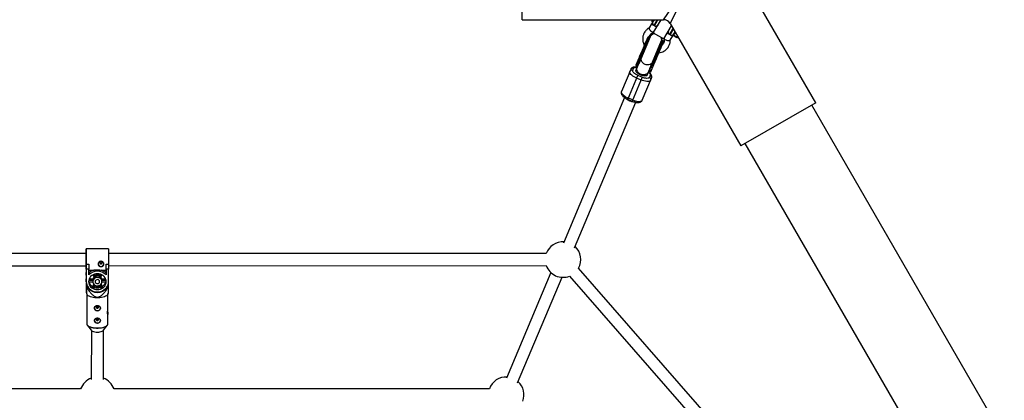
# Model space of a CAD drawing. Units: millimetres. Extents: x -3760 to 3760, y -4156 to 4159.
# Drawn here: x -103 to 1199, y 803 to 1307 of the extents above; entities that cross this region are included whole.
import ezdxf

# ---------------------------------------------------------------- set-up
doc = ezdxf.new("R2010")
doc.units = ezdxf.units.MM

msp = doc.modelspace()

# ---------------------------------------------------------------- linework, layer by layer
at = {"color": 7, "linetype": 'Continuous', "lineweight": 25}
for p, q in [((561.5, 1306.8), (561.5, 1421.1)), ((950, 1196.8), (823.4, 1416.1)), ((561.5, 1306.8), (748.7, 1306.8)), ((733.3, 1304.1), (734.9, 1306.8)), ((733.3, 1304.1), (734.2, 1303.6)), ((736.1, 1306.8), (734.2, 1303.6)), ((734.2, 1303.6), (734.2, 1303.6)), ((735.1, 1289.3), (745.3, 1306.8)), ((732.9, 1301.5), (729.7, 1295.9)), ((749, 1281.3), (759.1, 1298.8)), ((757.4, 1301.8), (851, 1139.7)), ((761.2, 1286.4), (763.7, 1290.8)), ((764, 1290.3), (761.3, 1285.7)), ((728.7, 1284.6), (712.5, 1246)), ((730.9, 1284.2), (715.8, 1248.4)), ((729.7, 1285), (717.1, 1254.9)), ((729.8, 1281.7), (729.6, 1283.1)), ((730.5, 1242.2), (746.1, 1279.2)), ((731.4, 1285.4), (730.9, 1284.2)), ((734.3, 1247.7), (747.5, 1279)), ((735, 1247.3), (748.2, 1278.7)), ((735.1, 1289.3), (749, 1281.3)), ((748.2, 1278.7), (747.5, 1279)), ((757.4, 1279.9), (760.7, 1285.5)), ((761.2, 1286.4), (761.3, 1285.7)), ((766, 1283), (761.3, 1285.7)), ((761.8, 1286.5), (761.6, 1287.1)), ((766.5, 1283.8), (761.8, 1286.5)), ((766, 1283), (766.1, 1283.2)), ((766.7, 1283.2), (766, 1283)), ((766.8, 1283.3), (766.1, 1283.2)), ((766.4, 1283.6), (767.1, 1284.9)), ((767, 1283.8), (766.4, 1283.6)), ((767.1, 1283.9), (766.5, 1283.8)), ((766.6, 1283.3), (766.8, 1283.3)), ((766.7, 1283.2), (766.7, 1283.2)), ((767.4, 1284.4), (766.9, 1283.5)), ((767.4, 1283.4), (768.3, 1282.9)), ((745.7, 1276.3), (744.6, 1275.5)), ((715.9, 1255.7), (712, 1246.5)), ((716.2, 1251.2), (717.7, 1255)), ((717.1, 1254.9), (716.3, 1255.2)), ((717.2, 1257.4), (718, 1257)), ((705.2, 1241.1), (692.9, 1211.9)), ((707.8, 1239.7), (709, 1242.5)), ((715.7, 1248.2), (712.1, 1239.6)), ((712.5, 1246), (713.7, 1245.4)), ((712.6, 1240.9), (712.7, 1240.9)), ((713.7, 1245.4), (714.1, 1246.2)), ((726.8, 1233.4), (730.5, 1242)), ((730.2, 1239.4), (729.9, 1238.7)), ((729.9, 1238.7), (731.7, 1237.9)), ((731.7, 1237.9), (735.7, 1247.4)), ((733.9, 1248.2), (732.3, 1244.5)), ((734.3, 1247.7), (734.3, 1247.7)), ((734.3, 1247.7), (735, 1247.3)), ((735.9, 1249.5), (735.2, 1249.8)), ((701.4, 1201.3), (714.8, 1233.1)), ((720.3, 1230.7), (707, 1199)), ((713.3, 1229.5), (718.8, 1227.1)), ((720.3, 1230.7), (714.8, 1233.1)), ((720.5, 1200.3), (732.8, 1229.5)), ((727.4, 1234.8), (727.4, 1234.7)), ((731.1, 1233.2), (729.9, 1230.4)), ((697, 1203.7), (616.1, 1011.3)), ((701.4, 1201.3), (707, 1199)), ((707.7, 1200.7), (702.1, 1203)), ((630.9, 1005.1), (711.8, 1197.5)), ((950, 1196.8), (851, 1139.7)), ((1506.2, 221.2), (944.7, 1193.8)), ((856.3, 1142.8), (1417.8, 170.2)), ((14.5, 1003.7), (-15.1, 1003.7)), ((-15.1, 997.3), (-594, 997.2)), ((593.5, 997.4), (14.5, 997.3)), ((-594, 981.2), (-15.1, 981.3)), ((-15.1, 983.4), (-11.7, 983.4)), ((-15.1, 983.3), (-15.1, 983.4)), ((-15.1, 976.6), (-15.1, 983.3)), ((-15.1, 983.3), (-11.7, 983.3)), ((-15.1, 981.3), (-15.1, 972.4)), ((-15.1, 977.6), (-15.1, 972.6)), ((-15.1, 977.6), (-15.1, 968.8)), ((-11.7, 983.3), (-11.7, 983.4)), ((-11.7, 983.3), (-11.7, 976.6)), ((11.1, 983.4), (14.5, 983.4)), ((11.1, 983.3), (11.1, 983.4)), ((11.1, 976.6), (11.1, 983.3)), ((11.1, 983.3), (14.5, 983.3)), ((14.5, 983.3), (14.5, 983.4)), ((14.5, 983.3), (14.5, 976.6)), ((14.5, 981.3), (593.5, 981.4)), ((876.9, 702.4), (636.1, 978.1)), ((-15.1, 976.6), (-15.1, 960.1)), ((-11.7, 976.6), (-15.1, 976.6)), ((-15.1, 972.6), (-15.1, 963.8)), ((-15.1, 968.8), (-15.1, 972.4)), ((-11.7, 969), (-11.7, 976.6)), ((-11.7, 975.3), (-5.9, 975.3)), ((-6.5, 969), (-4.1, 965.1)), ((-2.4, 966), (-4.9, 969.9)), ((-2.4, 967.6), (-4, 970.2)), ((-2.4, 967.6), (-2.4, 966)), ((-1.9, 970.6), (-1.9, 969.2)), ((-1.9, 969.2), (1.4, 969.2)), ((1.4, 969.2), (1.4, 970.6)), ((1.4, 969.8), (1.4, 969.2)), ((3.5, 970.2), (1.9, 967.6)), ((4.3, 969.9), (1.9, 966)), ((1.9, 966), (1.9, 967.6)), ((3.5, 965.1), (6, 969)), ((5.3, 975.3), (11.1, 975.3)), ((14.5, 976.6), (11.1, 976.6)), ((11.1, 976.6), (11.1, 969)), ((11.1, 971.5), (11.1, 975.3)), ((11.1, 969), (11.1, 971.5)), ((14.5, 960.1), (14.5, 976.6)), ((599.6, 972.1), (540.9, 832.4)), ((555.6, 826.2), (614.4, 965.9)), ((624, 967.6), (864.8, 691.9)), ((-15.1, 960.1), (-15.1, 963.8)), ((-14.8, 957.5), (-14.8, 955.6)), ((-14.8, 955.6), (-14.2, 955.6)), ((-14.8, 955.6), (-14.8, 952.5)), ((-14.1, 952.2), (-13, 952.2)), ((-13, 952.2), (-13, 953.2)), ((-11.8, 960), (-6.3, 960)), ((-6.2, 961.7), (-11.7, 961.7)), ((-6.2, 963.4), (-11.3, 963.4)), ((-5, 956.8), (-6.9, 953.8)), ((-4.4, 956.1), (-6.9, 952.2)), ((-6.9, 953.8), (-6.9, 952.2)), ((-6.3, 960.9), (-6.3, 960.1)), ((-6.2, 963.4), (-6.2, 961.7)), ((-5.2, 951.3), (-2.8, 955.2)), ((-1.9, 954.9), (-1.9, 952.8)), ((-1.9, 952.8), (1.4, 952.8)), ((1.4, 952.8), (1.4, 954.9)), ((1.4, 953.4), (1.4, 952.8)), ((2.2, 955.2), (4.7, 951.3)), ((6.3, 952.2), (3.8, 956.1)), ((6.3, 953.8), (4.5, 956.8)), ((5.6, 961.7), (5.6, 963.4)), ((10.8, 963.4), (5.6, 963.4)), ((11.2, 961.7), (5.6, 961.7)), ((5.7, 960.1), (5.7, 960.9)), ((5.7, 960), (11.3, 960)), ((6.3, 952.2), (6.3, 953.8)), ((12.4, 953.2), (12.4, 952.1)), ((12.4, 952.1), (13.5, 952.1)), ((13.7, 955.6), (14.2, 955.6)), ((14.2, 955.6), (14.2, 957.4)), ((14.2, 952.4), (14.2, 955.6)), ((-14.8, 945), (-14.1, 943.4)), ((-14.3, 943.9), (-14.3, 904.5)), ((13.5, 943.4), (14.2, 945)), ((13.7, 924.2), (13.7, 943.9)), ((13.7, 904.5), (13.7, 917.1)), ((-13.5, 902.3), (-8.5, 895.9)), ((7.9, 895.9), (12.8, 902.3)), ((12.8, 902.3), (12.6, 902)), ((13.7, 904.5), (13.7, 904.6)), ((-8.3, 895.7), (-8.4, 830.5)), ((7.6, 830.5), (7.7, 895.6)), ((-22.5, 818.3), (-519.1, 818.1)), ((518.3, 818.5), (21.7, 818.3))]:
    msp.add_line(p, q, dxfattribs=at)
at = {"color": 8, "linetype": 'Continuous', "lineweight": 25}
for p, q in [((748.7, 1306.8), (787.5, 1364)), ((787.5, 1364), (757.4, 1301.8)), ((740.1, 1306.8), (735.7, 1299.3)), ((736.6, 1298.8), (741.2, 1306.8)), ((761.1, 1295.3), (756.5, 1287.3)), ((757.4, 1286.8), (761.7, 1294.3)), ((767.7, 1283.9), (767.4, 1283.4)), ((719.7, 1257.7), (718.8, 1257.2)), ((734.7, 1250.5), (734.4, 1251.5))]:
    msp.add_line(p, q, dxfattribs=at)
at = {"color": 7, "linetype": 'Continuous', "lineweight": 25, "flags": 128}
for points in [[(746.1, 1279.2), (746.6, 1280.9), (746.7, 1282.6)], [(749.5, 1282.2), (749.4, 1281.9), (749.5, 1281.6), (749.8, 1281.2), (750.5, 1280.7), (751.5, 1280.2), (752.7, 1279.7), (754, 1279.4), (755.2, 1279.3), (756.2, 1279.3), (756.8, 1279.5), (757.2, 1279.7), (757.4, 1279.9)], [(713.3, 1229.5), (711.4, 1230.3), (709.6, 1231.3), (708, 1232.3), (706.6, 1233.4), (705.4, 1234.5), (704.6, 1235.6), (704, 1236.6), (703.8, 1237.5), (704, 1238.3)], [(731.6, 1226.7), (731.1, 1226), (730.4, 1225.5), (729.3, 1225.2), (727.9, 1225.1), (726.3, 1225.1), (724.6, 1225.4), (722.7, 1225.8), (720.7, 1226.4), (718.8, 1227.1)], [(692.9, 1211.9), (692.7, 1211.1), (692.9, 1210.2), (693.5, 1209.2), (694.3, 1208.1), (695.5, 1207), (696.9, 1205.9), (698.5, 1204.9), (700.3, 1203.9), (702.1, 1203)], [(707.7, 1200.7), (709.6, 1200), (711.6, 1199.4), (713.4, 1198.9), (715.2, 1198.7), (716.8, 1198.7), (718.1, 1198.8), (719.2, 1199.1), (720, 1199.6), (720.5, 1200.3)], [(-15.1, 983.4), (-15.1, 985.5), (-15.1, 987.7), (-15.1, 990), (-15.1, 992.2), (-15.1, 994.4), (-15.1, 996.4), (-15.1, 998.3), (-15.1, 1000), (-15.1, 1001.3), (-15.1, 1002.4), (-15.1, 1003.2), (-15.1, 1003.6), (-15.1, 1003.7), (-15.1, 1003.4), (-15.1, 1002.7), (-15.1, 1001.8), (-15.1, 1000.5), (-15.1, 998.9), (-15.1, 997.3)], [(14.5, 1003.7), (14.5, 1003.6), (14.5, 1003.2), (14.5, 1002.4), (14.5, 1001.3), (14.5, 1000), (14.5, 998.3), (14.5, 996.5), (14.5, 994.4), (14.5, 992.2), (14.5, 990), (14.5, 987.7), (14.5, 985.5), (14.5, 983.4)], [(-15.1, 997.3), (-15.1, 997.6), (-15.1, 998.1), (-15.1, 998.3), (-15.1, 998.1), (-15.1, 997.5)], [(-15.1, 997.5), (-15.1, 996.6), (-15.1, 995.4), (-15.1, 993.9), (-15.1, 992.3), (-15.1, 990.5), (-15.1, 988.7), (-15.1, 986.9), (-15.1, 985.2), (-15.1, 983.7), (-15.1, 982.4), (-15.1, 981.3), (-15.1, 980.6), (-15.1, 980.3), (-15.1, 980.3), (-15.1, 980.7), (-15.1, 981.3)], [(6.1, 985.1), (6, 985.6), (5.6, 986.1), (5.1, 986.4), (4.5, 986.5), (3.9, 986.4), (3.4, 986.1), (3.1, 985.6), (3, 985.1), (3.1, 984.5), (3.4, 984.1), (3.9, 983.8), (4.5, 983.7), (5.1, 983.8), (5.6, 984.1), (6, 984.5), (6.1, 985.1)], [(11.1, 975.3), (11.1, 975.8), (11.1, 976.5), (11.1, 977.3), (11.1, 978.3), (11.1, 979.4), (11.1, 980.6), (11.1, 982), (11.1, 983.4)], [(11.3, 960.1), (11.1, 962), (10.6, 963.8), (9.8, 965.4), (8.6, 966.9), (7.2, 968.2), (5.5, 969.3), (3.7, 970.1), (1.7, 970.6), (-0.3, 970.7), (-2.3, 970.6), (-4.2, 970.1), (-6.1, 969.3), (-7.7, 968.2), (-9.2, 966.9), (-10.3, 965.4), (-11.2, 963.8), (-11.7, 962), (-11.9, 960.1), (-11.7, 958.3), (-11.2, 956.5), (-10.3, 954.8), (-9.2, 953.3), (-7.7, 952), (-6.1, 951), (-4.2, 950.2), (-2.3, 949.7), (-0.3, 949.6), (1.7, 949.7), (3.7, 950.2), (5.5, 951), (7.2, 952), (8.6, 953.3), (9.8, 954.8), (10.6, 956.5), (11.1, 958.3), (11.3, 960.1)], [(5.7, 960.1), (5.5, 961.5), (5, 962.8), (4.1, 963.9), (2.9, 964.8), (1.6, 965.3), (0.1, 965.6), (-1.4, 965.5), (-2.8, 965.1), (-4.1, 964.4), (-5.1, 963.4), (-5.9, 962.2), (-6.2, 960.8), (-6.2, 959.5), (-5.9, 958.1), (-5.1, 956.9), (-4.1, 955.9), (-2.8, 955.2), (-1.4, 954.8), (0.1, 954.7), (1.6, 954.9), (2.9, 955.5), (4.1, 956.4), (5, 957.5), (5.5, 958.8), (5.7, 960.1)], [(-15.1, 960.1), (-14.9, 958), (-14.4, 956), (-13.5, 954), (-12.2, 952.2), (-10.7, 950.6), (-9, 949.2), (-7, 948.1), (-4.8, 947.3), (-2.6, 946.8), (-0.3, 946.6), (2, 946.8), (4.3, 947.3), (6.4, 948.1), (8.4, 949.2), (10.2, 950.6), (11.7, 952.2), (12.9, 954), (13.8, 956), (14.3, 958), (14.5, 960.1)], [(2.6, 960.1), (2.4, 961.1), (1.9, 961.9), (1, 962.5), (0, 962.8), (-1.1, 962.7), (-2, 962.3), (-2.7, 961.5), (-3.1, 960.6), (-3.1, 959.7), (-2.7, 958.7), (-2, 958), (-1.1, 957.6), (0, 957.5), (1, 957.8), (1.9, 958.4), (2.4, 959.2), (2.6, 960.1)], [(13.5, 943.4), (13.4, 943.2), (12.8, 942.4), (11.8, 941.5), (10.5, 940.8), (9, 940.1), (7.2, 939.5), (5.2, 939.1), (3.1, 938.8), (0.8, 938.7), (-1.4, 938.7), (-3.6, 938.8), (-5.8, 939.1), (-7.8, 939.6), (-9.6, 940.1), (-11.1, 940.8), (-12.4, 941.5), (-13.4, 942.4), (-14, 943.3), (-14.1, 943.4)], [(-0.3, 925.1), (0.3, 925.2), (0.8, 925.5), (1.1, 926), (1.2, 926.5), (1.1, 927), (0.8, 927.5), (0.3, 927.8), (-0.3, 927.9), (-0.9, 927.8), (-1.4, 927.5), (-1.7, 927), (-1.9, 926.5), (-1.7, 926), (-1.4, 925.5), (-0.9, 925.2), (-0.3, 925.1)], [(-12.9, 901.7), (-13.3, 902), (-13.5, 902.3)], [(-0.3, 908.7), (0.3, 908.8), (0.8, 909.1), (1.1, 909.5), (1.2, 910.1), (1.1, 910.6), (0.8, 911.1), (0.3, 911.4), (-0.3, 911.5), (-0.9, 911.4), (-1.4, 911.1), (-1.8, 910.6), (-1.9, 910.1), (-1.8, 909.5), (-1.4, 909.1), (-0.9, 908.8), (-0.3, 908.7)], [(-8.5, 895.9), (-8.4, 895.7), (-7.6, 895.1), (-6.6, 894.5), (-5.3, 894.1), (-3.7, 893.7), (-2.1, 893.5), (-0.3, 893.4)], [(-0.3, 893.4), (1.4, 893.5), (3.1, 893.7), (4.6, 894.1), (5.9, 894.5), (7, 895.1), (7.7, 895.7), (7.9, 895.9)]]:
    msp.add_lwpolyline(points, dxfattribs=at)
at = {"color": 8, "linetype": 'Continuous', "lineweight": 25, "flags": 128}
for points in [[(724.2, 1247.7), (722.7, 1248.5), (721.3, 1249.6), (720.2, 1250.8), (719.5, 1252.2), (719, 1253.7), (718.9, 1255.1), (719.2, 1256.5), (719.3, 1256.8)], [(734.1, 1250.6), (733.9, 1250.3), (733.1, 1249.1), (732.1, 1248.2), (730.7, 1247.5), (729.2, 1247.1), (727.5, 1247), (725.8, 1247.2), (724.2, 1247.7)], [(718.3, 1233.7), (716.7, 1234.4), (715.3, 1235.2), (714.1, 1236.1), (713.1, 1237), (712.4, 1237.9), (712, 1238.7), (712, 1239.4), (712.1, 1239.6)], [(728.5, 1237.4), (728, 1236.5), (727.1, 1235.4), (725.8, 1234.6), (724.4, 1234), (722.8, 1233.8), (721.1, 1233.8), (719.4, 1234.2), (717.9, 1234.9), (716.4, 1235.8), (715.2, 1237), (714.3, 1238.3), (713.6, 1239.7), (713.4, 1241.2), (713.5, 1242.6), (713.8, 1243.6)], [(726.8, 1233.4), (726.8, 1233.2), (726.3, 1232.7), (725.4, 1232.4), (724.3, 1232.3), (723, 1232.4), (721.5, 1232.6), (719.9, 1233.1), (718.3, 1233.7)], [(-14.3, 904.5), (-14.3, 904.3), (-14.1, 903.4), (-13.4, 902.5), (-12.5, 901.7), (-11.2, 900.9), (-9.6, 900.2), (-7.8, 899.7), (-5.8, 899.3), (-3.7, 899), (-1.5, 898.8), (0.8, 898.8), (3, 899), (5.2, 899.2), (7.1, 899.7), (9, 900.2), (10.5, 900.9), (11.8, 901.6), (12.8, 902.5), (13.4, 903.4), (13.7, 904.3), (13.7, 904.5)], [(12.6, 902), (12.6, 902), (11.6, 901.2), (10.4, 900.4), (8.8, 899.8), (7.1, 899.2), (5.1, 898.8), (3, 898.5), (0.8, 898.4), (-1.4, 898.4), (-3.6, 898.5), (-5.8, 898.8), (-7.7, 899.2), (-9.5, 899.8), (-11, 900.4), (-12.3, 901.2), (-12.9, 901.7)]]:
    msp.add_lwpolyline(points, dxfattribs=at)
at = {"color": 7, "linetype": 'Continuous', "lineweight": 25}
for centre, radius, start, end in [((0, 0), 3760, 288.5151, 71.4571), ((737.4, 1302.3), 3.49, 157.9574, 240.1862), ((748.7, 1296.8), 10, 30.0981, 89.5407), ((738.7, 1282.3), 8, 115.0011, 157.194), ((738.3, 1301.8), 3.49, 239.7732, 329.7714), ((758.2, 1290.3), 3.49, 150.2286, 240.2268), ((730, 1285.7), 0.6, 337.194, 41.891), ((747.3, 1278.5), 0.6, 67.194, 157.194), ((748, 1278.2), 0.6, 337.194, 67.194), ((759.1, 1289.8), 3.49, 239.7732, 329.7714), ((767.2, 1283), 0.5, 60, 124.5866), ((717.4, 1257.9), 0.553, 163.689, 252.4711), ((718.2, 1257.5), 0.553, 241.9169, 330.699), ((735.4, 1250.3), 0.553, 163.689, 252.4711), ((706.6, 1237.1), 2.89, 65.0382, 154.8623), ((707.8, 1239.9), 2.89, 65.0382, 154.8623), ((736.2, 1250), 0.553, 241.9169, 330.699), ((728.9, 1227.7), 2.89, 339.5257, 69.3498), ((730.1, 1230.5), 2.89, 339.5257, 69.3498), ((710.2, 1215.2), 16.8, 230.3484, 248.1625), ((711, 1216.5), 18.3, 231.3426, 263.6488), ((710.8, 1215.1), 17, 246.2853, 263.3708), ((615.6, 989.4), 23.5, 87.0968, 160.109), ((615.6, 989.4), 23.5, 331.0414, 47.2912), ((4.5, 984.3), 3.93, 189.3614, 350.6101), ((615.6, 989.4), 23.5, 199.9146, 291.2358), ((-0.8, 961.5), 14.8, 110.2267, 137.5011), ((-0.3, 958.3), 15.7, 43.2727, 136.7509), ((-1, 962.4), 5.29, 134.9075, 169.7209), ((-0.4, 960.2), 6.16, 109.1154, 126.4731), ((-0.3, 961.5), 6.53, 70.8962, 109.1273), ((-0.2, 960.2), 6.16, 53.5493, 70.9078), ((0.4, 962.4), 5.32, 10.4173, 44.9905), ((0.2, 961.5), 14.8, 42.5206, 69.7965), ((-6.2, 972.5), 21.8, 246.6966, 248.7539), ((-0.3, 961.4), 15.7, 216.1261, 323.7938), ((-2.2, 960.9), 9.67, 182.2041, 185.1561), ((-1.3, 962.9), 10.7, 195.635, 238.3348), ((-0.5, 962.3), 11.9, 237.7542, 246.7029), ((-1.3, 960.9), 5.01, 170.0344, 180.0169), ((-0.3, 964.6), 12.6, 250.9337, 289.0921), ((0, 962.3), 11.9, 293.3202, 302.2684), ((0.7, 960.9), 5.01, 0.0253, 9.9841), ((0.8, 962.8), 10.6, 301.4893, 344.5836), ((1.7, 960.9), 9.67, 354.864, 357.8366), ((5.6, 972.4), 21.8, 291.1819, 293.2422), ((-0.3, 925.6), 3.91, 183.8227, 356.218), ((-0.3, 909.2), 3.91, 183.8227, 356.218), ((540.4, 810.5), 23.5, 87.0968, 160.1191), ((-0.4, 810.3), 23.5, 109.8506, 160.1191), ((-0.4, 810.3), 23.5, 19.9247, 70.045), ((540.4, 810.5), 23.5, 338.6599, 47.2912)]:
    msp.add_arc(centre, radius, start, end, dxfattribs=at)
for points, knots in [([(734.2, 1303.7), (734.1, 1303.5), (734, 1303.4), (733.8, 1303.1), (733.7, 1302.9), (733.5, 1302.5), (733.4, 1302.3), (733.2, 1302), (733.2, 1301.9), (733.1, 1301.7), (733, 1301.6), (732.9, 1301.5)], [0, 0, 0, 0, 0.25, 0.25, 0.5, 0.5, 0.75, 0.75, 0.875, 0.875, 1, 1, 1, 1]), ([(729.9, 1296.1), (729.6, 1295.9), (728.9, 1295.6), (728, 1295), (726.9, 1294.1), (725.7, 1293), (724.4, 1291.5), (723.2, 1289.7), (722.2, 1287.7), (721.6, 1285.9), (721.1, 1283.4), (721, 1280), (721.6, 1276.3), (722.8, 1274.1), (723.2, 1273.2)], [0, 0, 0, 0, 0.0442228, 0.081507, 0.1249607, 0.1983142, 0.2625618, 0.3618991, 0.4427292, 0.5143682, 0.5806342, 0.7270229, 0.8892397, 1, 1, 1, 1]), ([(735.6, 1290.2), (735.6, 1290.1), (735.5, 1290), (735.1, 1289.9), (734.9, 1289.9), (734.4, 1290), (734.3, 1290.1), (733.9, 1290.3), (733.6, 1290.4), (733.2, 1290.7), (732.9, 1290.9), (732.4, 1291.3), (732.2, 1291.5), (731.7, 1292), (731.4, 1292.2), (731, 1292.7), (730.8, 1293), (730.4, 1293.5), (730.3, 1293.7), (730, 1294.1), (729.9, 1294.4), (729.7, 1294.9), (729.6, 1295.2), (729.6, 1295.6), (729.7, 1295.8), (729.7, 1295.9)], [0, 0, 0, 0, 0.125, 0.125, 0.25, 0.25, 0.3125, 0.3125, 0.375, 0.375, 0.4375, 0.4375, 0.5, 0.5, 0.5625, 0.5625, 0.625, 0.625, 0.6875, 0.6875, 0.75, 0.75, 0.875, 0.875, 1, 1, 1, 1]), ([(730, 1285.2), (730.2, 1285.6), (730.5, 1286.3), (731.3, 1287.2), (732, 1288.1), (733.5, 1288.9), (734.7, 1289.6), (735.4, 1290)], [0, 0, 0, 0, 0.186398, 0.320567, 0.459976, 0.677806, 1, 1, 1, 1]), ([(735.7, 1299.3), (735.5, 1299.4), (735.3, 1299.5), (734.9, 1299.7), (734.7, 1299.8), (734.3, 1300), (734.1, 1300.1), (733.8, 1300.3), (733.7, 1300.4), (733.4, 1300.6), (733.3, 1300.7), (733.1, 1300.8), (733, 1300.9), (732.9, 1301.1), (732.9, 1301.2), (732.9, 1301.3), (732.9, 1301.4), (732.9, 1301.5)], [0, 0, 0, 0, 0.125, 0.125, 0.25, 0.25, 0.375, 0.375, 0.5, 0.5, 0.625, 0.625, 0.75, 0.75, 0.875, 0.875, 1, 1, 1, 1]), ([(736.6, 1298.8), (736.4, 1298.9), (736.3, 1299), (736, 1299.1), (735.9, 1299.2), (735.7, 1299.3)], [0, 0, 0, 0, 0.5, 0.5, 1, 1, 1, 1]), ([(739.9, 1297.5), (739.8, 1297.4), (739.8, 1297.4), (739.6, 1297.3), (739.5, 1297.3), (739.2, 1297.3), (739, 1297.4), (738.6, 1297.6), (738.4, 1297.6), (738.1, 1297.8), (737.9, 1297.9), (737.6, 1298.2), (737.4, 1298.3), (737, 1298.5), (736.8, 1298.7), (736.6, 1298.8)], [0, 0, 0, 0, 0.125, 0.125, 0.25, 0.25, 0.5, 0.5, 0.625, 0.625, 0.75, 0.75, 0.875, 0.875, 1, 1, 1, 1]), ([(756.5, 1287.3), (756.3, 1287.4), (756.1, 1287.5), (755.7, 1287.7), (755.5, 1287.8), (755.1, 1288), (754.9, 1288.1), (754.6, 1288.3), (754.4, 1288.4), (754.2, 1288.6), (754.1, 1288.7), (753.9, 1288.8), (753.8, 1288.9), (753.7, 1289.1), (753.7, 1289.2), (753.7, 1289.3), (753.7, 1289.4), (753.7, 1289.5)], [0, 0, 0, 0, 0.125, 0.125, 0.25, 0.25, 0.375, 0.375, 0.5, 0.5, 0.625, 0.625, 0.75, 0.75, 0.875, 0.875, 1, 1, 1, 1]), ([(727.8, 1284.1), (727.8, 1284), (727.6, 1283.4), (726.9, 1281.9), (725.9, 1279.6), (724.7, 1276.7), (723.4, 1273.7), (722.1, 1270.5), (720.9, 1267.5), (720.1, 1265.7), (719.7, 1264.8)], [0, 0, 0, 0, 0.029005, 0.164733, 0.306103, 0.450474, 0.594844, 0.736215, 0.871943, 1, 1, 1, 1]), ([(730.6, 1285.5), (730.6, 1285.4), (729.5, 1282.8), (725.8, 1274.2), (723.6, 1268.8), (721.5, 1264)], [0, 0, 0, 0, 0.5, 0.5, 1, 1, 1, 1]), ([(730.7, 1283.4), (730.8, 1284), (731.2, 1285.3), (732.8, 1287), (734.7, 1288.2), (736.1, 1288.4), (736.7, 1288.4)], [0, 0, 0, 0, 0.202364, 0.507166, 0.811968, 1, 1, 1, 1]), ([(736.7, 1288.4), (736.4, 1288.4), (735.2, 1288.4), (733.4, 1287.4), (731.7, 1285.9), (731.1, 1284.6), (730.9, 1284)], [0, 0, 0, 0, 0.100163, 0.431348, 0.762532, 1, 1, 1, 1]), ([(737.7, 1257.2), (739.7, 1262), (742, 1267.4), (745.6, 1276), (746.7, 1278.7), (746.7, 1278.7)], [0, 0, 0, 0, 0.5, 0.5, 1, 1, 1, 1]), ([(748.1, 1276.8), (747.4, 1275.2), (746.1, 1272.2), (742.9, 1264.5), (741.1, 1260.3), (739.5, 1256.4)], [0, 0, 0, 0, 0.5, 0.5, 1, 1, 1, 1]), ([(742.2, 1262.9), (742.3, 1262.9), (743.5, 1263), (745.9, 1263.6), (749.2, 1265), (751.5, 1266.7), (753.1, 1268.2), (754.2, 1269.5), (755.3, 1271.1), (756.3, 1273.1), (757, 1275.1), (757.3, 1277), (757.6, 1278.6), (757.5, 1279.7), (757.5, 1280.2)], [0, 0, 0, 0, 0.001435, 0.147159, 0.28315, 0.424567, 0.476841, 0.539502, 0.62721, 0.708574, 0.807339, 0.88019, 0.938967, 1, 1, 1, 1]), ([(745.4, 1277.9), (745.6, 1278.2), (746.2, 1279.2), (746.3, 1281.2), (745.8, 1282.6), (745.6, 1283.3)], [0, 0, 0, 0, 0.184112, 0.638149, 1, 1, 1, 1]), ([(745.5, 1283.3), (745.7, 1282.9), (746.2, 1281.7), (746.2, 1279.8), (745.7, 1278.5), (745.5, 1277.9)], [0, 0, 0, 0, 0.226835, 0.676643, 1, 1, 1, 1]), ([(749.4, 1281.9), (749.5, 1281.1), (749.5, 1279.8), (749.5, 1278.1), (749.1, 1276.8), (748.6, 1275.5), (747.7, 1274.2), (747, 1273.4), (746.5, 1273), (746.5, 1273)], [0, 0, 0, 0, 0.2260367, 0.3918364, 0.4999301, 0.6628712, 0.8108854, 0.9788233, 1, 1, 1, 1]), ([(757.4, 1286.8), (757.2, 1286.9), (757.1, 1287), (756.8, 1287.1), (756.6, 1287.2), (756.5, 1287.3)], [0, 0, 0, 0, 0.5, 0.5, 1, 1, 1, 1]), ([(760.7, 1285.5), (760.6, 1285.4), (760.6, 1285.4), (760.4, 1285.3), (760.3, 1285.3), (760.1, 1285.3), (760, 1285.3), (759.8, 1285.4), (759.6, 1285.4), (759.3, 1285.6), (759.2, 1285.6), (758.9, 1285.8), (758.7, 1285.9), (758.3, 1286.2), (758.2, 1286.3), (757.8, 1286.5), (757.6, 1286.7), (757.4, 1286.8)], [0, 0, 0, 0, 0.125, 0.125, 0.25, 0.25, 0.375, 0.375, 0.5, 0.5, 0.625, 0.625, 0.75, 0.75, 0.875, 0.875, 1, 1, 1, 1]), ([(761.1, 1286.2), (760.9, 1286), (760.8, 1285.8), (760.7, 1285.5), (760.7, 1285.5), (760.7, 1285.5)], [0, 0, 0, 0, 0.866836, 0.933418, 1, 1, 1, 1]), ([(766.1, 1283.2), (766.1, 1283.2), (766.1, 1283.2), (766.2, 1283.2), (766.2, 1283.2), (766.2, 1283.2), (766.2, 1283.3), (766.2, 1283.3), (766.3, 1283.3), (766.3, 1283.3), (766.3, 1283.4), (766.3, 1283.4), (766.3, 1283.5), (766.3, 1283.5), (766.3, 1283.5), (766.3, 1283.5), (766.4, 1283.6), (766.4, 1283.6), (766.4, 1283.6)], [0, 0, 0, 0, 0.062508, 0.12501, 0.187514, 0.218767, 0.25002, 0.312524, 0.375026, 0.500037, 0.625028, 0.687521, 0.750017, 0.781266, 0.812515, 0.87501, 0.937503, 1, 1, 1, 1]), ([(715.8, 1248.2), (715.8, 1248.3), (715.7, 1248.4), (715.7, 1248.7), (715.7, 1248.9), (715.7, 1249.1), (715.7, 1249.3), (715.7, 1249.5), (715.8, 1249.8), (715.8, 1250.1), (715.9, 1250.5), (716, 1250.9), (716.1, 1251.1), (716.2, 1251.2)], [0, 0, 0, 0, 0.06685, 0.134465, 0.20289, 0.272169, 0.342344, 0.413456, 0.485542, 0.612828, 0.740872, 0.869867, 1, 1, 1, 1]), ([(716.3, 1255.2), (716.3, 1255.2), (716.3, 1255.2), (716.2, 1255.3), (716.1, 1255.3), (716.1, 1255.3), (716, 1255.4), (715.9, 1255.4), (715.9, 1255.5), (715.8, 1255.6), (715.8, 1255.6), (715.8, 1255.6)], [0, 0, 0, 0, 0.0604, 0.121923, 0.185176, 0.250721, 0.368729, 0.500867, 0.64073, 0.806971, 1, 1, 1, 1]), ([(715.9, 1255.7), (715.9, 1255.7), (715.9, 1255.7), (715.9, 1255.7), (715.9, 1255.6), (715.9, 1255.6), (716, 1255.5), (716, 1255.4), (716.1, 1255.3), (716.2, 1255.3), (716.3, 1255.2), (716.3, 1255.2)], [0, 0, 0, 0, 0.096698, 0.179814, 0.249304, 0.382164, 0.499236, 0.640648, 0.769568, 0.88833, 1, 1, 1, 1]), ([(717.1, 1254.9), (717.2, 1254.9), (717.2, 1254.8), (717.4, 1254.8), (717.5, 1254.8), (717.6, 1254.8), (717.7, 1254.9), (717.7, 1255)], [0, 0, 0, 0, 0.2438306, 0.2438306, 0.4938306, 0.4938306, 0.9938306, 0.9938306, 0.9938306, 0.9938306]), ([(717.3, 1253.9), (717.3, 1253.9), (717.3, 1254), (717.3, 1254.1), (717.4, 1254.2), (717.4, 1254.3), (717.4, 1254.4), (717.4, 1254.5), (717.3, 1254.6), (717.3, 1254.7), (717.2, 1254.8), (717.2, 1254.8), (717.1, 1254.9), (717.1, 1254.9), (717.1, 1254.9)], [0, 0, 0, 0, 0.106922, 0.209939, 0.309293, 0.405254, 0.498122, 0.632051, 0.748268, 0.815188, 0.873882, 0.920171, 0.961422, 1, 1, 1, 1]), ([(719.5, 1257.1), (719.4, 1257.1), (719.1, 1257.3), (718.9, 1257.2), (718.8, 1257.2)], [0, 0, 0, 0, 0.2306024, 1, 1, 1, 1]), ([(734.2, 1250.9), (734.3, 1250.9), (734.6, 1250.7), (734.6, 1250.6), (734.7, 1250.5)], [0, 0, 0, 0, 0.2307539, 1, 1, 1, 1]), ([(713.9, 1243.9), (713.9, 1243.9), (713.5, 1244), (712.6, 1244.1), (711.4, 1244.2), (710.2, 1244.2), (709.1, 1244), (708, 1243.8), (707, 1243.3), (706.1, 1242.6), (705.5, 1241.9), (705.3, 1241.3), (705.2, 1241.1)], [0, 0, 0, 0, 0.003731, 0.11474, 0.229564, 0.347843, 0.469439, 0.592475, 0.711089, 0.824101, 0.935306, 1, 1, 1, 1]), ([(714.8, 1233.1), (712.6, 1234), (710.6, 1235.2), (708, 1237.7), (707.5, 1238.9), (707.8, 1239.7)], [0, 0, 0, 0, 0.5, 0.5, 1, 1, 1, 1]), ([(712, 1246.5), (712, 1246.5), (712, 1246.4), (712, 1246.4), (712, 1246.4), (712, 1246.3), (712, 1246.3), (712.1, 1246.2), (712.2, 1246.2), (712.2, 1246.1), (712.3, 1246), (712.4, 1246), (712.5, 1246)], [0, 0, 0, 0, 0.080839, 0.150767, 0.209786, 0.257895, 0.400973, 0.526404, 0.654453, 0.775244, 0.889965, 1, 1, 1, 1]), ([(714.1, 1246.2), (714.1, 1246.3), (714.1, 1246.4), (714.2, 1246.6), (714.3, 1246.7), (714.4, 1246.9), (714.5, 1247), (714.6, 1247.2), (714.8, 1247.4), (715, 1247.6), (715.2, 1247.8), (715.5, 1248), (715.7, 1248.2), (715.8, 1248.2)], [0, 0, 0, 0, 0.072175, 0.14417, 0.216031, 0.287808, 0.359549, 0.431303, 0.503118, 0.628306, 0.75267, 0.876478, 1, 1, 1, 1]), ([(732.8, 1229.5), (732.8, 1229.7), (733.1, 1230.2), (733.2, 1231.1), (733.1, 1232.3), (732.6, 1233.5), (732, 1234.6), (731.2, 1235.6), (730.3, 1236.4), (729.4, 1237.1), (728.8, 1237.5), (728.6, 1237.7)], [0, 0, 0, 0, 0.0481078, 0.1706417, 0.2889215, 0.417982, 0.5592056, 0.6948926, 0.817454, 0.9353168, 1, 1, 1, 1]), ([(730.4, 1242), (730.5, 1242), (730.5, 1241.8), (730.5, 1241.7), (730.5, 1241.5), (730.5, 1241.3), (730.5, 1241.1), (730.5, 1240.9), (730.5, 1240.6), (730.5, 1240.4), (730.4, 1240.1), (730.3, 1239.7), (730.2, 1239.5), (730.2, 1239.4)], [0, 0, 0, 0, 0.070539, 0.141143, 0.211863, 0.28275, 0.353854, 0.425224, 0.496911, 0.62249, 0.748024, 0.873774, 1, 1, 1, 1]), ([(732.3, 1244.5), (732.3, 1244.4), (732.2, 1244.3), (732.1, 1244.1), (732, 1243.9), (731.9, 1243.7), (731.8, 1243.5), (731.7, 1243.3), (731.5, 1243.1), (731.3, 1242.8), (731, 1242.5), (730.8, 1242.3), (730.5, 1242.1), (730.4, 1242)], [0, 0, 0, 0, 0.074488, 0.148588, 0.222334, 0.29576, 0.368903, 0.441798, 0.51448, 0.639948, 0.762543, 0.882483, 1, 1, 1, 1]), ([(734.3, 1247.7), (734.3, 1247.7), (734.3, 1247.7), (734.2, 1247.7), (734.2, 1247.7), (734.1, 1247.7), (734, 1247.7), (733.9, 1247.6), (733.8, 1247.6), (733.7, 1247.5), (733.5, 1247.3), (733.4, 1247.1), (733.4, 1247.1)], [0, 0, 0, 0, 0.028804, 0.058723, 0.090852, 0.126082, 0.18467, 0.251958, 0.368356, 0.502725, 0.740962, 1, 1, 1, 1]), ([(733.9, 1248.2), (733.9, 1248.2), (733.9, 1248.1), (733.9, 1248.1), (733.9, 1248.1), (733.9, 1248), (733.9, 1247.9), (734, 1247.9), (734.1, 1247.8), (734.2, 1247.7), (734.3, 1247.7), (734.3, 1247.7)], [0, 0, 0, 0, 0.096727, 0.179842, 0.249301, 0.382163, 0.499226, 0.640651, 0.769576, 0.888336, 1, 1, 1, 1]), ([(735.1, 1247.3), (735.1, 1247.3), (735.1, 1247.3), (735.2, 1247.3), (735.2, 1247.3), (735.3, 1247.3), (735.3, 1247.3), (735.4, 1247.3), (735.5, 1247.3), (735.5, 1247.3), (735.6, 1247.3), (735.6, 1247.3), (735.7, 1247.4), (735.7, 1247.4), (735.7, 1247.4)], [0, 0, 0, 0, 0.055216, 0.111763, 0.170088, 0.230598, 0.29365, 0.359559, 0.428593, 0.500978, 0.617675, 0.750141, 0.859699, 1, 1, 1, 1]), ([(735.3, 1246.3), (735.3, 1246.3), (735.3, 1246.4), (735.3, 1246.5), (735.3, 1246.6), (735.4, 1246.7), (735.4, 1246.8), (735.3, 1246.9), (735.3, 1247.1), (735.3, 1247.2), (735.2, 1247.2), (735.2, 1247.3), (735.1, 1247.3), (735.1, 1247.3), (735.1, 1247.3)], [0, 0, 0, 0, 0.106889, 0.20989, 0.309244, 0.405221, 0.498121, 0.632018, 0.748269, 0.815193, 0.873883, 0.920176, 0.961427, 1, 1, 1, 1]), ([(735.7, 1247.4), (735.8, 1247.5), (735.8, 1247.6), (735.9, 1247.9), (736, 1248.2), (736.2, 1248.5), (736.4, 1249), (736.6, 1249.4), (736.7, 1249.7), (736.7, 1249.7)], [0, 0, 0, 0, 0.125011, 0.250008, 0.348496, 0.500014, 0.771787, 0.938454, 1, 1, 1, 1]), ([(729.9, 1230.4), (729.6, 1229.6), (728.4, 1229.1), (724.8, 1229.3), (722.5, 1229.8), (720.3, 1230.7)], [0, 0, 0, 0, 0.5, 0.5, 1, 1, 1, 1]), ([(692.9, 1211.9), (692.8, 1211.7), (692.6, 1211.2), (692.5, 1210.3), (692.6, 1209.1), (693, 1207.9), (693.7, 1206.8), (694.5, 1205.8), (695.4, 1205), (696.4, 1204.1), (697.5, 1203.4), (698.6, 1202.7), (699.6, 1202.1), (700.6, 1201.7), (701.2, 1201.4), (701.4, 1201.3)], [0, 0, 0, 0, 0.03349, 0.119734, 0.202984, 0.293821, 0.393219, 0.488721, 0.574984, 0.65794, 0.751617, 0.821875, 0.882862, 0.95775, 1, 1, 1, 1]), ([(707, 1199), (707.6, 1198.8), (708.4, 1198.4), (709.6, 1198), (710.6, 1197.8), (711.8, 1197.5), (713, 1197.3), (714.3, 1197.2), (715.4, 1197.2), (716.6, 1197.4), (717.7, 1197.7), (718.7, 1198.1), (719.6, 1198.8), (720.2, 1199.5), (720.4, 1200.1), (720.5, 1200.3)], [0, 0, 0, 0, 0.108464, 0.152296, 0.224431, 0.298121, 0.376325, 0.457218, 0.540543, 0.626206, 0.712883, 0.796445, 0.87606, 0.954402, 1, 1, 1, 1]), ([(0.6, 983.4), (0.6, 983.6), (0.6, 983.9), (0.7, 984.3), (0.8, 984.6), (1, 985), (1.1, 985.2), (1.4, 985.6), (1.6, 985.8), (1.9, 986.2), (2.1, 986.4), (2.6, 986.6), (2.8, 986.8), (3.3, 987), (3.5, 987), (4, 987.1), (4.3, 987.2), (4.8, 987.2), (5, 987.1), (5.5, 987), (5.8, 987), (6.5, 986.7), (6.9, 986.4), (7.5, 985.8), (7.6, 985.6), (7.9, 985.2), (8, 985), (8.2, 984.6), (8.3, 984.3), (8.4, 983.9), (8.4, 983.6), (8.4, 983.2), (8.4, 982.9), (8.3, 982.5), (8.2, 982.3), (8, 981.9), (7.9, 981.7), (7.6, 981.3), (7.5, 981.1), (7.1, 980.8), (6.9, 980.7), (6.5, 980.5), (6.3, 980.4), (5.8, 980.2), (5.5, 980.2), (5, 980.1), (4.8, 980.1), (4.3, 980.1), (4, 980.1), (3.5, 980.2), (3.3, 980.2), (2.8, 980.4), (2.6, 980.5), (2.1, 980.7), (1.9, 980.8), (1.6, 981.1), (1.4, 981.3), (1.1, 981.7), (1, 981.9), (0.8, 982.3), (0.7, 982.5), (0.6, 982.9), (0.6, 983.2), (0.6, 983.4)], [0, 0, 0, 0, 0.03125, 0.03125, 0.0625, 0.0625, 0.09375, 0.09375, 0.125, 0.125, 0.15625, 0.15625, 0.1875, 0.1875, 0.21875, 0.21875, 0.25, 0.25, 0.28125, 0.28125, 0.3125, 0.3125, 0.375, 0.375, 0.40625, 0.40625, 0.4375, 0.4375, 0.46875, 0.46875, 0.5, 0.5, 0.53125, 0.53125, 0.5625, 0.5625, 0.59375, 0.59375, 0.625, 0.625, 0.65625, 0.65625, 0.6875, 0.6875, 0.71875, 0.71875, 0.75, 0.75, 0.78125, 0.78125, 0.8125, 0.8125, 0.84375, 0.84375, 0.875, 0.875, 0.90625, 0.90625, 0.9375, 0.9375, 0.96875, 0.96875, 1, 1, 1, 1]), ([(6, 985.3), (6, 985.3), (6, 985), (5.8, 984.7), (5.4, 984.4), (4.9, 984.3), (4.3, 984.2), (3.8, 984.3), (3.4, 984.6), (3.1, 984.9), (3.1, 985.2), (3, 985.3)], [0, 0, 0, 0, 0.045583, 0.16845, 0.292431, 0.417215, 0.540765, 0.662964, 0.785803, 0.910263, 1, 1, 1, 1]), ([(-5.9, 975.3), (-5.5, 975.4), (-5, 975.5), (-4.4, 975.6), (-4.1, 975.6), (-3.7, 975.7), (-3.4, 975.7), (-2.7, 975.7), (-2.2, 975.8), (-1.3, 975.8), (-0.8, 975.8), (0.2, 975.8), (0.7, 975.8), (1.4, 975.8), (1.7, 975.8), (2.2, 975.7), (2.4, 975.7), (3.6, 975.6), (4.5, 975.5), (5.3, 975.3)], [0, 0, 0, 0, 0.125, 0.125, 0.1875, 0.1875, 0.25, 0.25, 0.375, 0.375, 0.5, 0.5, 0.625, 0.625, 0.6875, 0.6875, 0.75, 0.75, 1, 1, 1, 1]), ([(-14.8, 945.2), (-14.8, 945.5), (-14.8, 946.1), (-14.8, 947.9), (-14.8, 950), (-14.8, 953.2), (-14.8, 956.1), (-14.8, 958.2), (-14.8, 958.5)], [0, 0, 0, 0, 0.141075, 0.299451, 0.439904, 0.583592, 0.957893, 1, 1, 1, 1]), ([(-14.8, 952.5), (-14.8, 951.4), (-14.8, 949.3), (-14.8, 947), (-14.8, 945.6), (-14.8, 944.9), (-14.8, 945), (-14.8, 945.1)], [0, 0, 0, 0, 0.314236, 0.630444, 0.801925, 0.978492, 1, 1, 1, 1]), ([(-14.1, 952.2), (-13.2, 950.8), (-12.4, 949.5), (-11, 947.6), (-10.5, 947), (-9.5, 945.8), (-9, 945.1), (-8, 944), (-7.4, 943.4), (-6.3, 942.3), (-5.6, 941.8), (-4.7, 941.1), (-4.3, 940.8), (-3.6, 940.4), (-3.2, 940.3), (-2.4, 940), (-2, 939.8), (-1.4, 939.7), (-1.2, 939.7), (-0.8, 939.6), (-0.6, 939.6), (0.1, 939.6), (0.5, 939.6), (1.3, 939.8), (1.7, 939.9), (2.5, 940.2), (2.9, 940.4), (3.6, 940.8), (4, 941), (5, 941.7), (5.6, 942.2), (6.5, 943.1), (6.8, 943.3), (7.4, 943.9), (7.6, 944.2), (8.4, 945.1), (8.9, 945.7), (9.9, 947), (10.4, 947.6), (11.8, 949.5), (12.6, 950.8), (13.5, 952.1)], [0, 0, 0, 0, 0.125, 0.125, 0.1875, 0.1875, 0.25, 0.25, 0.3125, 0.3125, 0.375, 0.375, 0.40625, 0.40625, 0.4375, 0.4375, 0.46875, 0.46875, 0.484375, 0.484375, 0.5, 0.5, 0.53125, 0.53125, 0.5625, 0.5625, 0.59375, 0.59375, 0.625, 0.625, 0.6875, 0.6875, 0.71875, 0.71875, 0.75, 0.75, 0.8125, 0.8125, 0.875, 0.875, 1, 1, 1, 1]), ([(14.2, 945), (14.2, 945), (14.2, 945), (14.2, 945.4), (14.2, 946.5), (14.2, 948.4), (14.2, 950.5), (14.2, 951.9), (14.2, 952.4)], [0, 0, 0, 0, 0.04722, 0.141983, 0.326187, 0.585013, 0.846452, 1, 1, 1, 1]), ([(-0.3, 921.4), (-0.1, 921.4), (0.2, 921.4), (0.7, 921.5), (1, 921.6), (1.4, 921.8), (1.6, 921.9), (2.1, 922.2), (2.3, 922.4), (2.6, 922.8), (2.8, 922.9), (3.1, 923.4), (3.2, 923.6), (3.4, 924), (3.5, 924.3), (3.6, 924.7), (3.6, 925), (3.6, 925.4), (3.6, 925.7), (3.5, 926.1), (3.4, 926.3), (3.2, 926.7), (3.1, 926.9), (2.8, 927.3), (2.6, 927.5), (2.3, 927.8), (2.1, 927.9), (1.7, 928.1), (1.4, 928.2), (1, 928.4), (0.7, 928.4), (0.2, 928.5), (0, 928.5), (-0.6, 928.5), (-0.8, 928.5), (-1.3, 928.4), (-1.6, 928.4), (-2, 928.2), (-2.3, 928.1), (-2.7, 927.9), (-2.9, 927.8), (-3.2, 927.5), (-3.4, 927.3), (-3.7, 926.9), (-3.8, 926.7), (-4, 926.3), (-4.1, 926.1), (-4.2, 925.7), (-4.2, 925.4), (-4.2, 925), (-4.2, 924.7), (-4.1, 924.3), (-4, 924), (-3.8, 923.6), (-3.7, 923.4), (-3.4, 923), (-3.2, 922.8), (-2.9, 922.4), (-2.7, 922.2), (-2.3, 922), (-2, 921.8), (-1.6, 921.6), (-1.3, 921.6), (-0.8, 921.4), (-0.6, 921.4), (-0.3, 921.4)], [0, 0, 0, 0, 0.03125, 0.03125, 0.0625, 0.0625, 0.09375, 0.09375, 0.125, 0.125, 0.15625, 0.15625, 0.1875, 0.1875, 0.21875, 0.21875, 0.25, 0.25, 0.28125, 0.28125, 0.3125, 0.3125, 0.34375, 0.34375, 0.375, 0.375, 0.40625, 0.40625, 0.4375, 0.4375, 0.46875, 0.46875, 0.5, 0.5, 0.53125, 0.53125, 0.5625, 0.5625, 0.59375, 0.59375, 0.625, 0.625, 0.65625, 0.65625, 0.6875, 0.6875, 0.71875, 0.71875, 0.75, 0.75, 0.78125, 0.78125, 0.8125, 0.8125, 0.84375, 0.84375, 0.875, 0.875, 0.90625, 0.90625, 0.9375, 0.9375, 0.96875, 0.96875, 1, 1, 1, 1]), ([(-0.3, 925.8), (-0.5, 925.8), (-0.8, 925.8), (-1.3, 926.1), (-1.6, 926.4), (-1.7, 926.7), (-1.8, 926.9)], [0, 0, 0, 0, 0.256803, 0.513509, 0.772759, 1, 1, 1, 1]), ([(1.2, 926.8), (1.2, 926.8), (1.1, 926.6), (0.9, 926.4), (0.6, 926), (0.1, 925.8), (-0.2, 925.8), (-0.3, 925.8)], [0, 0, 0, 0, 0.014323, 0.275438, 0.540197, 0.806999, 1, 1, 1, 1]), ([(-0.3, 905), (-0.1, 905), (0.2, 905), (0.7, 905.1), (0.9, 905.2), (1.4, 905.4), (1.6, 905.5), (2.1, 905.8), (2.3, 906), (2.6, 906.3), (2.8, 906.5), (3.1, 906.9), (3.2, 907.2), (3.4, 907.6), (3.4, 907.8), (3.6, 908.3), (3.6, 908.5), (3.6, 909), (3.6, 909.2), (3.5, 909.7), (3.4, 909.9), (3.2, 910.3), (3.1, 910.5), (2.8, 910.9), (2.6, 911), (2.3, 911.3), (2.1, 911.5), (1.6, 911.7), (1.4, 911.8), (0.9, 912), (0.7, 912), (0.2, 912.1), (-0.1, 912.1), (-0.6, 912.1), (-0.8, 912.1), (-1.3, 912), (-1.6, 912), (-2.1, 911.8), (-2.3, 911.7), (-2.7, 911.5), (-2.9, 911.3), (-3.3, 911), (-3.4, 910.9), (-3.7, 910.5), (-3.8, 910.3), (-4, 909.9), (-4.1, 909.7), (-4.2, 909.3), (-4.2, 909), (-4.2, 908.5), (-4.2, 908.3), (-4.1, 907.8), (-4, 907.6), (-3.8, 907.2), (-3.7, 906.9), (-3.4, 906.5), (-3.3, 906.3), (-2.9, 906), (-2.7, 905.8), (-2.3, 905.5), (-2.1, 905.4), (-1.6, 905.2), (-1.3, 905.1), (-0.8, 905), (-0.6, 905), (-0.3, 905)], [0, 0, 0, 0, 0.03125, 0.03125, 0.0625, 0.0625, 0.09375, 0.09375, 0.125, 0.125, 0.15625, 0.15625, 0.1875, 0.1875, 0.21875, 0.21875, 0.25, 0.25, 0.28125, 0.28125, 0.3125, 0.3125, 0.34375, 0.34375, 0.375, 0.375, 0.40625, 0.40625, 0.4375, 0.4375, 0.46875, 0.46875, 0.5, 0.5, 0.53125, 0.53125, 0.5625, 0.5625, 0.59375, 0.59375, 0.625, 0.625, 0.65625, 0.65625, 0.6875, 0.6875, 0.71875, 0.71875, 0.75, 0.75, 0.78125, 0.78125, 0.8125, 0.8125, 0.84375, 0.84375, 0.875, 0.875, 0.90625, 0.90625, 0.9375, 0.9375, 0.96875, 0.96875, 1, 1, 1, 1]), ([(13.1, 919.1), (13.1, 919.5), (13.2, 920.3), (13.3, 921.6), (13.5, 922.8), (13.7, 923.7), (13.7, 924), (13.7, 924.2)], [0, 0, 0, 0, 0.2093614, 0.4185217, 0.6328551, 0.850884, 1, 1, 1, 1]), ([(13.2, 920.6), (13.2, 920.5), (13.3, 920), (13.4, 919), (13.6, 917.9), (13.7, 917.1), (13.7, 916.7), (13.5, 916.8), (13.3, 917.2), (13.2, 918), (13.1, 918.7), (13.1, 919.1)], [0, 0, 0, 0, 0.0324626, 0.1540936, 0.2795771, 0.4040476, 0.5243694, 0.6437511, 0.7665677, 0.8923463, 1, 1, 1, 1]), ([(-14.3, 904.5), (-14.3, 904.2), (-14.2, 903.5), (-13.8, 902.6), (-13.3, 902), (-12.9, 901.6), (-12.8, 901.6)], [0, 0, 0, 0, 0.293755, 0.602519, 0.925032, 1, 1, 1, 1]), ([(-0.3, 909.3), (-0.5, 909.4), (-0.8, 909.4), (-1.3, 909.7), (-1.7, 910), (-1.8, 910.3), (-1.8, 910.4)], [0, 0, 0, 0, 0.256803, 0.513509, 0.772759, 1, 1, 1, 1]), ([(1.2, 910.4), (1.2, 910.4), (1.1, 910.2), (0.9, 909.9), (0.5, 909.6), (0.1, 909.4), (-0.2, 909.4), (-0.3, 909.3)], [0, 0, 0, 0, 0.014323, 0.275438, 0.540197, 0.806999, 1, 1, 1, 1]), ([(12.6, 902), (12.7, 902.2), (13.1, 902.6), (13.5, 903.4), (13.7, 904.2), (13.6, 904.5), (13.6, 904.6)], [0, 0, 0, 0, 0.238178, 0.59001, 0.926825, 1, 1, 1, 1])]:
    msp.add_open_spline(points, degree=3, knots=knots, dxfattribs=at)
for points in [[(716.9, 1258), (717.6, 1259.7), (718.6, 1262.1), (719.7, 1264.8)], [(721.5, 1264), (720.4, 1261.3), (719.4, 1259), (718.7, 1257.3)], [(716.9, 1258), (716.5, 1257.1), (716.2, 1256.4), (715.9, 1255.7)], [(716.3, 1255.2), (716.3, 1255.2), (716.3, 1255.2), (716.3, 1255.2)], [(717.1, 1254.9), (717.1, 1254.9), (717.1, 1254.9), (717.1, 1254.9)], [(718.7, 1257.3), (718.3, 1256.4), (718, 1255.6), (717.7, 1255)], [(733.9, 1248.2), (734.1, 1248.8), (734.5, 1249.6), (734.8, 1250.5)], [(734.8, 1250.5), (735.6, 1252.2), (736.5, 1254.5), (737.7, 1257.2)], [(739.5, 1256.4), (738.4, 1253.7), (737.4, 1251.4), (736.7, 1249.7)], [(735, 1247.3), (735, 1247.3), (735.1, 1247.3), (735.1, 1247.3)]]:
    msp.add_open_spline(points, degree=3, dxfattribs=at)
at = {"color": 8, "linetype": 'Continuous', "lineweight": 25}
for points, knots in [([(709, 1242.5), (709.3, 1242.9), (709.7, 1243.4), (711, 1243.7), (712.3, 1243.8), (713.2, 1243.7), (713.7, 1243.6)], [0, 0, 0, 0, 0.387911, 0.59673, 0.809981, 1, 1, 1, 1]), ([(728.5, 1237.4), (728.9, 1237.1), (729.7, 1236.5), (730.5, 1235.5), (731.3, 1234.4), (731.2, 1233.7), (731.1, 1233.2)], [0, 0, 0, 0, 0.199703, 0.410405, 0.616727, 1, 1, 1, 1]), ([(734.3, 1249.1), (734.3, 1249.2), (734.3, 1249.6), (734.2, 1250), (734, 1250.3), (734, 1250.3)], [0, 0, 0, 0, 0.477564, 0.955128, 1, 1, 1, 1])]:
    msp.add_open_spline(points, degree=3, knots=knots, dxfattribs=at)

doc.saveas('drawing.dxf')
